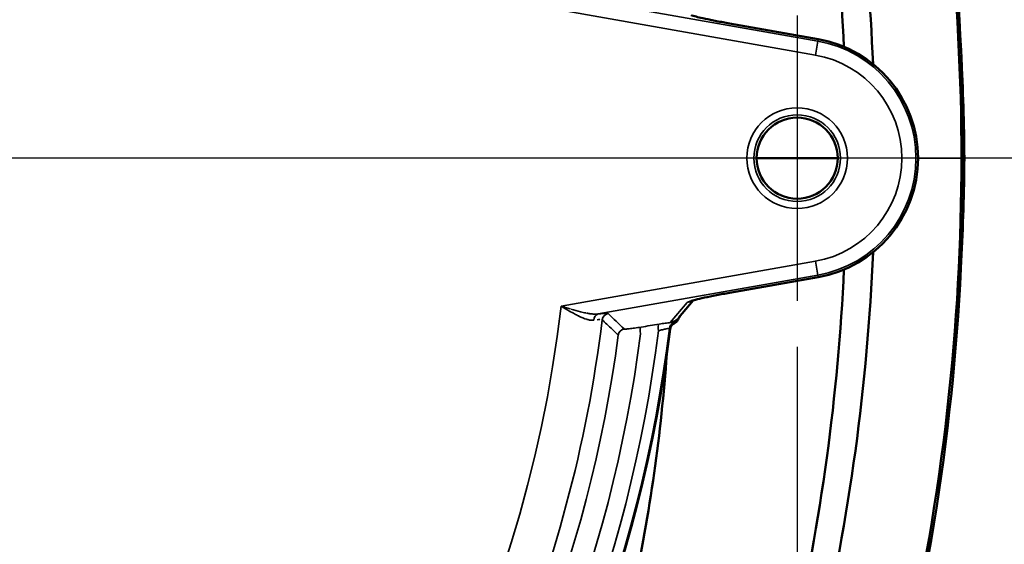
# Model space of a CAD drawing. Units: inches. Extents: x 0.4 to 68.3, y 0.4 to 52.7.
# Drawn here: x 23.8 to 27.9, y 39.3 to 41.5 of the extents above; entities that cross this region are included whole.
import ezdxf

# ---------------------------------------------------------------- set-up
doc = ezdxf.new("R2010")
doc.units = ezdxf.units.IN
doc.header["$LTSCALE"] = 3.125
doc.header["$MEASUREMENT"] = 0
for name, color, linetype, lineweight in [('Center Mark (ANSI)', 7, 'Continuous', 25), ('Dimension (ANSI)', 7, 'Continuous', 25), ('Visible (ANSI)', 7, 'Continuous', 50), ('Visible Narrow (ANSI)', 7, 'Continuous', 35)]:
    doc.layers.add(name, color=color, linetype=linetype, lineweight=lineweight)
doc.styles.add('Note Text (ANSI)', font='tahoma.ttf')
doc.dimstyles.new('Default (ANSI)', dxfattribs={"dimscale": 3.125, "dimtxt": 0.15, "dimasz": 0.098425, "dimexe": 0.125, "dimexo": 0.0625, "dimgap": 0.031496, "dimtad": 0, "dimtih": 1, "dimtoh": 1, "dimrnd": 1e-08, "dimzin": 4, "dimdsep": 46, "dimtxsty": 'Note Text (ANSI)', "dimcen": 0.09, "dimdle": 0.393701, "dimclrd": 256, "dimclre": 256, "dimclrt": 256, "dimadec": 0, "dimazin": 1, "dimtfac": 1, "dimtofl": 0, "dimtmove": 0, "dimatfit": 3, "dimfxl": 1, "dimtolj": 1, "dimtzin": 4, "dimlwd": -1, "dimlwe": -1, "dimarcsym": 0})

# ---------------------------------------------------------------- blocks, each defined once
blk = doc.blocks.new('*D16')
at = {"layer": 'Defpoints', "color": 0, "transparency": 16777216}
for p in [(20.3891, 49.3656), (34.1687, 49.3656), (20.3891, 32.5506)]:
    blk.add_point(p, dxfattribs=at)
at = {"layer": 'Dimension (ANSI)', "transparency": 16777216}
for p, q in [((20.5844, 49.3656), (34.5593, 49.3656)), ((34.1687, 49.058), (34.1687, 41.7592)), ((34.1687, 32.8582), (34.1687, 40.157)), ((20.5844, 32.5506), (34.5593, 32.5506))]:
    blk.add_line(p, q, dxfattribs=at)
for points in [[(34.1174, 49.058), (34.2199, 49.058), (34.1687, 49.3656)], [(34.1174, 32.8582), (34.2199, 32.8582), (34.1687, 32.5506)]]:
    blk.add_solid(points, dxfattribs=at)
at = {"layer": 'Dimension (ANSI)', "transparency": 16777216, "insert": (34.1687, 40.9581), "char_height": 0.46875, "attachment_point": 5, "style": 'Note Text (ANSI)'}
blk.add_mtext('\\A1; \\fTahoma|b0|i0;\\H0.4688;16.82" DIA\\P[427]', dxfattribs=at)
blk = doc.blocks.new('*D20')
at = {"layer": 'Defpoints', "color": 0, "transparency": 16777216}
for p in [(21.3581, 47.8408), (21.5173, 34.1657), (30.8677, 34.1657)]:
    blk.add_point(p, dxfattribs=at)
at = {"layer": 'Dimension (ANSI)', "transparency": 16777216}
for p, q in [((21.5534, 47.8408), (31.2583, 47.8408)), ((30.8677, 47.5333), (30.8677, 41.8043)), ((30.8677, 34.4732), (30.8677, 40.2022)), ((21.7126, 34.1657), (31.2583, 34.1657))]:
    blk.add_line(p, q, dxfattribs=at)
for points in [[(30.8165, 47.5333), (30.919, 47.5333), (30.8677, 47.8408)], [(30.8165, 34.4732), (30.919, 34.4732), (30.8677, 34.1657)]]:
    blk.add_solid(points, dxfattribs=at)
at = {"layer": 'Dimension (ANSI)', "transparency": 16777216, "insert": (30.8677, 41.0033), "char_height": 0.46875, "attachment_point": 5, "style": 'Note Text (ANSI)'}
blk.add_mtext('\\A1; 13.68"\\P[347]', dxfattribs=at)
blk = doc.blocks.new('*D23')
at = {"layer": 'Defpoints', "color": 0, "transparency": 16777216}
for p in [(14.1643, 40.3543), (27.0443, 40.3543), (27.0443, 28.655)]:
    blk.add_point(p, dxfattribs=at)
at = {"layer": 'Dimension (ANSI)', "transparency": 16777216}
for p, q in [((14.1643, 40.159), (14.1643, 28.2643)), ((27.0443, 40.159), (27.0443, 28.2643)), ((14.4719, 28.655), (19.4921, 28.655)), ((26.7367, 28.655), (21.7165, 28.655))]:
    blk.add_line(p, q, dxfattribs=at)
for points in [[(14.4719, 28.7062), (14.4719, 28.6037), (14.1643, 28.655)], [(26.7367, 28.7062), (26.7367, 28.6037), (27.0443, 28.655)]]:
    blk.add_solid(points, dxfattribs=at)
at = {"layer": 'Dimension (ANSI)', "transparency": 16777216, "insert": (20.6043, 29.3576), "char_height": 0.46875, "attachment_point": 2, "style": 'Note Text (ANSI)'}
blk.add_mtext('\\A1; \\fTahoma|b0|i0;\\H0.4688;12.88"\\P[327]', dxfattribs=at)

msp = doc.modelspace()

# ---------------------------------------------------------------- linework, layer by layer
at = {"layer": 'Center Mark (ANSI)', "linetype": 'Continuous'}
for p, q in [((27.0443, 41.5619), (27.0443, 40.3543)), ((28.4007, 40.9581), (12.3916, 40.9581)), ((27.6481, 40.9581), (26.4405, 40.9581))]:
    msp.add_line(p, q, dxfattribs=at)
at = {"layer": 'Visible (ANSI)'}
for p, q in [((26.7586, 41.5279), (27.1331, 41.4618)), ((26.7586, 41.5279), (27.1331, 41.4618)), ((26.8727, 40.9581), (27.2159, 40.9581)), ((27.1331, 40.4544), (26.7586, 40.3883)), ((27.1331, 40.4544), (26.7586, 40.3883)), ((26.5428, 40.2828), (26.6045, 40.3563)), ((26.5428, 40.2828), (26.6045, 40.3563))]:
    msp.add_line(p, q, dxfattribs=at)
msp.add_circle((27.0443, 40.9581), 0.1716, dxfattribs=at)
msp.add_circle((27.0443, 40.9581), 0.1716, dxfattribs=at)
for centre, radius, start, end in [((27.0443, 40.9581), 0.5115, 280, 80), ((27.0443, 40.9581), 0.5115, 280, 80), ((20.6043, 40.9581), 5.9466, 323.9546, 353.00847), ((20.6043, 40.9581), 5.9466, 323.9546, 353.00847)]:
    msp.add_arc(centre, radius, start, end, dxfattribs=at)
for centre, major_axis, ratio, start_param, end_param in [((26.5365, 40.2306), (-0.0223, 0.0202), 0.997646, 5.987064, 6.898054), ((26.5365, 40.2306), (-0.0223, 0.0202), 0.997646, 5.987064, 6.898054), ((26.5211, 40.2564), (0.00153, 0.00091), 0.014823, 1.496298, 1.58225), ((26.5211, 40.2564), (0.00153, 0.00091), 0.014823, 1.496298, 1.58225), ((26.4969, 40.3214), (0.046, -0.0386), 0.996693, 6.279768, 6.283185), ((26.4969, 40.3214), (0.046, -0.0386), 0.996693, 6.279768, 6.283185), ((26.4941, 40.3146), (0.0523, -0.0294), 0.994343, 0.000018, 0.000059), ((26.4941, 40.3146), (0.0523, -0.0294), 0.994343, 0.000018, 0.000059)]:
    msp.add_ellipse(centre, major_axis=major_axis, ratio=ratio, start_param=start_param, end_param=end_param, dxfattribs=at)
for points, knots in [([(13.0211, 40.9581), (13.0215, 41.6661), (13.1013, 42.3986), (13.2692, 43.119), (13.4346, 43.8284), (13.6855, 44.5251), (14.0132, 45.1714), (14.3462, 45.8281), (14.7581, 46.432), (15.2233, 46.9542), (15.6778, 47.4646), (16.1825, 47.897), (16.7071, 48.2425), (17.244, 48.596), (17.8394, 48.8831), (18.4698, 49.0769), (19.0904, 49.2676), (19.7442, 49.3672), (20.3983, 49.3656), (21.0626, 49.364), (21.7262, 49.2579), (22.3547, 49.0585), (22.9676, 48.8641), (23.5467, 48.5814), (24.07, 48.236), (24.6068, 47.8817), (25.1226, 47.4364), (25.585, 46.9099), (26.0402, 46.3916), (26.4429, 45.795), (26.769, 45.1477), (27.1001, 44.4903), (27.3517, 43.7815), (27.5149, 43.0609), (27.6738, 42.359), (27.749, 41.6467), (27.7489, 40.9581)], [-1, -1, -1, -1, -0.915899, -0.915899, -0.915899, -0.833073, -0.833073, -0.833073, -0.748911, -0.748911, -0.748911, -0.666667, -0.666667, -0.666667, -0.582492, -0.582492, -0.582492, -0.499614, -0.499614, -0.499614, -0.415436, -0.415436, -0.415436, -0.333333, -0.333333, -0.333333, -0.249117, -0.249117, -0.249117, -0.166207, -0.166207, -0.166207, -0.082007, -0.082007, -0.082007, 0, 0, 0, 0]), ([(13.0358, 40.9581), (13.0371, 41.6634), (13.1176, 42.3929), (13.2861, 43.1099), (13.4521, 43.8166), (13.7036, 44.5103), (14.0318, 45.1535), (14.3655, 45.8074), (14.7779, 46.4082), (15.2435, 46.9275), (15.6973, 47.4337), (16.2009, 47.8623), (16.724, 48.2046), (17.2611, 48.5559), (17.8566, 48.8407), (18.4869, 49.0321), (19.1075, 49.2207), (19.7614, 49.3181), (20.4151, 49.3147), (21.0792, 49.3112), (21.7423, 49.2036), (22.37, 49.0032), (22.9786, 48.8089), (23.5535, 48.5281), (24.0731, 48.1857), (24.6097, 47.8322), (25.1251, 47.388), (25.5869, 46.8631), (26.0416, 46.3463), (26.4436, 45.7515), (26.7686, 45.1066), (27.0986, 44.4518), (27.3488, 43.7462), (27.5104, 43.0294), (27.6663, 42.3376), (27.7401, 41.6362), (27.7398, 40.9581)], [0, 0, 0, 0, 0.084096, 0.084096, 0.084096, 0.166969, 0.166969, 0.166969, 0.251215, 0.251215, 0.251215, 0.333333, 0.333333, 0.333333, 0.417624, 0.417624, 0.417624, 0.500625, 0.500625, 0.500625, 0.584926, 0.584926, 0.584926, 0.666667, 0.666667, 0.666667, 0.751073, 0.751073, 0.751073, 0.834185, 0.834185, 0.834185, 0.918565, 0.918565, 0.918565, 1, 1, 1, 1]), ([(13.3294, 40.9581), (13.331, 41.6429), (13.41, 42.3513), (13.5746, 43.0471), (13.7368, 43.7327), (13.9824, 44.4052), (14.3023, 45.0275), (14.6276, 45.6601), (15.0292, 46.24), (15.4817, 46.7393), (15.9055, 47.2069), (16.3731, 47.6038), (16.8583, 47.9228), (17.3767, 48.2635), (17.952, 48.5389), (18.5609, 48.7225), (19.1605, 48.9033), (19.7919, 48.9945), (20.4226, 48.9869), (21.0632, 48.9791), (21.7021, 48.8693), (22.3054, 48.6692), (22.8668, 48.483), (23.3971, 48.2194), (23.8779, 47.9004), (24.3953, 47.557), (24.892, 47.1248), (25.336, 46.6137), (25.7733, 46.1104), (26.1587, 45.531), (26.4687, 44.9033), (26.7834, 44.2659), (27.02, 43.5795), (27.1702, 42.8835), (27.2801, 42.3744), (27.3441, 41.8605), (27.3656, 41.3561)], [0, 0, 0, 0, 0.0849098, 0.0849098, 0.0849098, 0.1685865, 0.1685865, 0.1685865, 0.253658, 0.253658, 0.253658, 0.3333333, 0.3333333, 0.3333333, 0.4184682, 0.4184682, 0.4184682, 0.5022952, 0.5022952, 0.5022952, 0.5874411, 0.5874411, 0.5874411, 0.6666667, 0.6666667, 0.6666667, 0.7519409, 0.7519409, 0.7519409, 0.8359038, 0.8359038, 0.8359038, 0.9211533, 0.9211533, 0.9211533, 0.9835092, 0.9835092, 0.9835092, 0.9835092]), ([(19.7285, 48.8277), (19.968, 48.8528), (20.209, 48.864), (20.4498, 48.8607), (21.0854, 48.852), (21.7185, 48.7417), (22.3154, 48.5417), (22.859, 48.3596), (23.3723, 48.1038), (23.838, 47.795), (24.3491, 47.4562), (24.8387, 47.0291), (25.2754, 46.5237), (25.7057, 46.0256), (26.0839, 45.4518), (26.3866, 44.8301), (26.6946, 44.1973), (26.9241, 43.5157), (27.0672, 42.8249), (27.1636, 42.36), (27.221, 41.8912), (27.2425, 41.4297)], [0.470644, 0.470644, 0.470644, 0.470644, 0.5030764, 0.5030764, 0.5030764, 0.588686, 0.588686, 0.588686, 0.6666667, 0.6666667, 0.6666667, 0.752247, 0.752247, 0.752247, 0.8365854, 0.8365854, 0.8365854, 0.9224216, 0.9224216, 0.9224216, 0.9801968, 0.9801968, 0.9801968, 0.9801968]), ([(13.5605, 40.9581), (13.5881, 41.6044), (13.6917, 42.2661), (13.8777, 42.9094), (14.0621, 43.5467), (14.3276, 44.165), (14.6626, 44.73), (15.0044, 45.3065), (15.4182, 45.8266), (15.8752, 46.266), (16.2787, 46.6539), (16.7152, 46.9791), (17.1609, 47.2376), (17.6725, 47.5343), (18.235, 47.7611), (18.8243, 47.8971), (19.4051, 48.0311), (20.0112, 48.0763), (20.609, 48.0293), (21.2181, 47.9813), (21.8177, 47.8376), (22.3742, 47.6159), (22.8244, 47.4366), (23.2464, 47.207), (23.6286, 46.9437), (24.1092, 46.6126), (24.5609, 46.1998), (24.9538, 45.7182), (25.3422, 45.2423), (25.6722, 44.6997), (25.9233, 44.1211), (26.1783, 43.5335), (26.3514, 42.9098), (26.4394, 42.2902), (26.4633, 42.1218), (26.4811, 41.9537), (26.4928, 41.7867)], [0, 0, 0, 0, 0.0855979, 0.0855979, 0.0855979, 0.1704056, 0.1704056, 0.1704056, 0.2569393, 0.2569393, 0.2569393, 0.3333333, 0.3333333, 0.3333333, 0.4210079, 0.4210079, 0.4210079, 0.5074233, 0.5074233, 0.5074233, 0.5954598, 0.5954598, 0.5954598, 0.6666667, 0.6666667, 0.6666667, 0.7562139, 0.7562139, 0.7562139, 0.8447138, 0.8447138, 0.8447138, 0.9345886, 0.9345886, 0.9345886, 0.9590118, 0.9590118, 0.9590118, 0.9590118]), ([(26.5953, 41.5628), (26.5953, 41.5628), (26.5954, 41.5627), (26.5961, 41.5625), (26.5974, 41.562), (26.6019, 41.5606), (26.606, 41.5595), (26.6178, 41.5564), (26.6264, 41.5543), (26.6484, 41.5493), (26.6626, 41.5463), (26.6942, 41.5398), (26.7122, 41.5363), (26.7398, 41.5312), (26.7492, 41.5295), (26.7586, 41.5279)], [0.1148374, 0.1148374, 0.1148374, 0.1148374, 0.129874, 0.129874, 0.1777671, 0.1777671, 0.2542511, 0.2542511, 0.3625774, 0.3625774, 0.4956788, 0.4956788, 0.6392398, 0.6392398, 0.7120529, 0.7120529, 0.7120529, 0.7120529]), ([(26.5953, 41.5628), (26.5953, 41.5628), (26.5954, 41.5627), (26.5961, 41.5625), (26.5974, 41.562), (26.6019, 41.5606), (26.606, 41.5595), (26.6178, 41.5564), (26.6264, 41.5543), (26.6484, 41.5493), (26.6626, 41.5463), (26.6942, 41.5398), (26.7122, 41.5363), (26.7398, 41.5312), (26.7492, 41.5295), (26.7586, 41.5279)], [0.1148374, 0.1148374, 0.1148374, 0.1148374, 0.129874, 0.129874, 0.1777671, 0.1777671, 0.2542511, 0.2542511, 0.3625774, 0.3625774, 0.4956788, 0.4956788, 0.6392398, 0.6392398, 0.7120529, 0.7120529, 0.7120529, 0.7120529]), ([(27.7489, 40.9581), (27.749, 40.2511), (27.6696, 39.5191), (27.5019, 38.7991), (27.3369, 38.0902), (27.086, 37.3937), (26.7584, 36.7475), (26.4255, 36.0911), (26.0137, 35.4874), (25.5485, 34.9651), (25.0956, 34.4565), (24.5927, 34.0253), (24.07, 33.6802), (23.5334, 33.3261), (22.9383, 33.038), (22.3081, 32.8431), (21.6877, 32.6512), (21.0339, 32.5503), (20.3799, 32.5506), (19.7156, 32.5509), (19.0519, 32.6556), (18.4233, 32.8538), (17.8101, 33.0472), (17.2308, 33.3289), (16.7071, 33.6738), (16.1703, 34.0273), (15.6543, 34.4719), (15.1915, 34.9978), (14.736, 35.5155), (14.3328, 36.1117), (14.0061, 36.7588), (13.6745, 37.4158), (13.4222, 38.1245), (13.2581, 38.8454), (13.0978, 39.5503), (13.0215, 40.2659), (13.0211, 40.9581)], [0, 0, 0, 0, 0.0842, 0.0842, 0.0842, 0.167106, 0.167106, 0.167106, 0.251322, 0.251322, 0.251322, 0.333333, 0.333333, 0.333333, 0.417512, 0.417512, 0.417512, 0.50039, 0.50039, 0.50039, 0.584564, 0.584564, 0.584564, 0.666667, 0.666667, 0.666667, 0.750829, 0.750829, 0.750829, 0.833671, 0.833671, 0.833671, 0.917772, 0.917772, 0.917772, 1, 1, 1, 1]), ([(27.7398, 40.9581), (27.7401, 40.2555), (27.6608, 39.5277), (27.4931, 38.8117), (27.328, 38.1066), (27.0769, 37.4136), (26.7489, 36.7707), (26.4157, 36.1178), (26.0035, 35.5174), (25.538, 34.9981), (25.0889, 34.497), (24.5908, 34.0716), (24.0731, 33.7305), (23.5372, 33.3774), (22.9425, 33.0898), (22.3127, 32.895), (21.6926, 32.7032), (21.0391, 32.6019), (20.3853, 32.6015), (19.7213, 32.601), (19.058, 32.7047), (18.4297, 32.9017), (17.8205, 33.0928), (17.2448, 33.3709), (16.724, 33.7116), (16.1873, 34.0628), (15.6712, 34.5049), (15.2083, 35.0282), (14.7527, 35.5433), (14.3493, 36.1368), (14.0224, 36.7813), (13.6908, 37.4349), (13.4384, 38.1403), (13.2741, 38.8579), (13.1137, 39.5583), (13.037, 40.2697), (13.0358, 40.9581)], [0, 0, 0, 0, 0.084382, 0.084382, 0.084382, 0.167488, 0.167488, 0.167488, 0.251893, 0.251893, 0.251893, 0.333333, 0.333333, 0.333333, 0.417636, 0.417636, 0.417636, 0.500638, 0.500638, 0.500638, 0.584927, 0.584927, 0.584927, 0.666667, 0.666667, 0.666667, 0.750913, 0.750913, 0.750913, 0.833827, 0.833827, 0.833827, 0.917921, 0.917921, 0.917921, 1, 1, 1, 1]), ([(27.3656, 40.5601), (27.3418, 40.0038), (27.2664, 39.4361), (27.1349, 38.8759), (26.9744, 38.1921), (26.7301, 37.5205), (26.4112, 36.8987), (26.0872, 36.2671), (25.6866, 35.6877), (25.2348, 35.1884), (24.8171, 34.7266), (24.3563, 34.3333), (23.8779, 34.0158), (23.3611, 33.673), (22.787, 33.3942), (22.179, 33.2065), (21.5803, 33.0218), (20.9493, 32.9259), (20.3186, 32.929), (19.6781, 32.9321), (19.0388, 33.0372), (18.4346, 33.2333), (17.8723, 33.4158), (17.3407, 33.6764), (16.8583, 33.9935), (16.3402, 34.334), (15.8422, 34.7637), (15.3961, 35.273), (14.9572, 35.7741), (14.5694, 36.352), (14.2564, 36.9794), (13.939, 37.6156), (13.699, 38.3017), (13.5449, 38.999), (13.4003, 39.6529), (13.3309, 40.3159), (13.3294, 40.9581)], [0.0164908, 0.0164908, 0.0164908, 0.0164908, 0.0852557, 0.0852557, 0.0852557, 0.1692147, 0.1692147, 0.1692147, 0.2544827, 0.2544827, 0.2544827, 0.3333333, 0.3333333, 0.3333333, 0.418484, 0.418484, 0.418484, 0.5023133, 0.5023133, 0.5023133, 0.5874427, 0.5874427, 0.5874427, 0.6666667, 0.6666667, 0.6666667, 0.7517419, 0.7517419, 0.7517419, 0.8354607, 0.8354607, 0.8354607, 0.9203648, 0.9203648, 0.9203648, 1, 1, 1, 1]), ([(26.4926, 40.1294), (26.469, 39.7948), (26.4216, 39.4561), (26.3487, 39.1191), (26.2168, 38.5092), (26.0011, 37.9061), (25.71, 37.3477), (25.4159, 36.7838), (25.0454, 36.2664), (24.6233, 35.823), (24.3149, 35.499), (23.9794, 35.2142), (23.6286, 34.9725), (23.1561, 34.647), (22.6223, 34.3732), (22.0506, 34.1817), (21.489, 33.9936), (20.8914, 33.8854), (20.2911, 33.8705), (19.6828, 33.8555), (19.0725, 33.9363), (18.4941, 34.1055), (18.0245, 34.2428), (17.5761, 34.4378), (17.1609, 34.6786), (16.6561, 34.9714), (16.163, 35.3502), (15.7164, 35.8079), (15.2776, 36.2576), (14.8843, 36.7832), (14.5626, 37.36), (14.2387, 37.9405), (13.9877, 38.5721), (13.8195, 39.2189), (13.6697, 39.795), (13.5851, 40.3826), (13.5605, 40.9581)], [0.0409882, 0.0409882, 0.0409882, 0.0409882, 0.0899164, 0.0899164, 0.0899164, 0.1784948, 0.1784948, 0.1784948, 0.2679645, 0.2679645, 0.2679645, 0.3333333, 0.3333333, 0.3333333, 0.4213692, 0.4213692, 0.4213692, 0.5078664, 0.5078664, 0.5078664, 0.5955141, 0.5955141, 0.5955141, 0.6666667, 0.6666667, 0.6666667, 0.7531996, 0.7531996, 0.7531996, 0.8382098, 0.8382098, 0.8382098, 0.9237793, 0.9237793, 0.9237793, 1, 1, 1, 1]), ([(27.2425, 40.4865), (27.2179, 39.959), (27.1462, 39.4219), (27.0235, 38.8921), (26.8667, 38.2148), (26.6264, 37.5503), (26.3115, 36.9359), (25.9922, 36.313), (25.5968, 35.7424), (25.1505, 35.2517), (24.7462, 34.8072), (24.3009, 34.4281), (23.838, 34.1212), (23.3267, 33.7822), (22.7579, 33.5072), (22.1549, 33.3231), (21.5621, 33.1421), (20.9369, 33.0496), (20.3119, 33.0552), (20.117, 33.0569), (19.9223, 33.0682), (19.7285, 33.0885)], [0.0198032, 0.0198032, 0.0198032, 0.0198032, 0.0858421, 0.0858421, 0.0858421, 0.1702518, 0.1702518, 0.1702518, 0.2558228, 0.2558228, 0.2558228, 0.3333333, 0.3333333, 0.3333333, 0.4189458, 0.4189458, 0.4189458, 0.5031145, 0.5031145, 0.5031145, 0.529356, 0.529356, 0.529356, 0.529356]), ([(26.7586, 40.3883), (26.7398, 40.385), (26.7207, 40.3815), (26.6848, 40.3745), (26.6674, 40.371), (26.6374, 40.3645), (26.6243, 40.3614), (26.6096, 40.3577), (26.6056, 40.3566), (26.5997, 40.3549), (26.5976, 40.3542), (26.5957, 40.3536), (26.5953, 40.3535), (26.5953, 40.3535)], [0, 0, 0, 0, 0.1457322, 0.1457322, 0.2941477, 0.2941477, 0.440173, 0.440173, 0.507605, 0.507605, 0.5659759, 0.5659759, 0.5966341, 0.5966341, 0.5966341, 0.5966341]), ([(26.7586, 40.3883), (26.7398, 40.385), (26.7207, 40.3815), (26.6848, 40.3745), (26.6674, 40.371), (26.6374, 40.3645), (26.6243, 40.3614), (26.6096, 40.3577), (26.6056, 40.3566), (26.5997, 40.3549), (26.5976, 40.3542), (26.5957, 40.3536), (26.5953, 40.3535), (26.5953, 40.3535)], [0, 0, 0, 0, 0.1457322, 0.1457322, 0.2941477, 0.2941477, 0.440173, 0.440173, 0.507605, 0.507605, 0.5659759, 0.5659759, 0.5966341, 0.5966341, 0.5966341, 0.5966341]), ([(26.5212, 40.2565), (26.5257, 40.2591), (26.5298, 40.2623), (26.5334, 40.266), (26.5371, 40.2697), (26.5402, 40.274), (26.5428, 40.2785), (26.5433, 40.2793), (26.5437, 40.2802), (26.5442, 40.281)], [0, 0, 0, 0, 0.25, 0.25, 0.25, 0.5, 0.5, 0.5, 0.5467463, 0.5467463, 0.5467463, 0.5467463]), ([(26.5212, 40.2565), (26.5257, 40.2591), (26.5298, 40.2623), (26.5334, 40.266), (26.5371, 40.2697), (26.5402, 40.274), (26.5428, 40.2785), (26.5433, 40.2793), (26.5437, 40.2802), (26.5442, 40.281)], [0, 0, 0, 0, 0.25, 0.25, 0.25, 0.5, 0.5, 0.5, 0.5467463, 0.5467463, 0.5467463, 0.5467463])]:
    msp.add_open_spline(points, degree=3, knots=knots, dxfattribs=at)
for points in [[(27.739, 41.3943), (27.7467, 41.2481), (27.751, 41.1026), (27.752, 40.9581)], [(27.752, 40.9581), (27.751, 40.8136), (27.7467, 40.6681), (27.739, 40.522)], [(26.5463, 40.2851), (26.5456, 40.2839), (26.5449, 40.2825), (26.5442, 40.281)], [(26.5463, 40.2851), (26.5456, 40.2839), (26.5449, 40.2825), (26.5442, 40.281)], [(26.5488, 40.2899), (26.5481, 40.2884), (26.5473, 40.2868), (26.5463, 40.2851)], [(26.5488, 40.2899), (26.5481, 40.2884), (26.5473, 40.2868), (26.5463, 40.2851)]]:
    msp.add_open_spline(points, degree=3, dxfattribs=at)
at = {"layer": 'Visible Narrow (ANSI)'}
for p, q in [((26.2026, 41.6173), (27.1317, 41.4534)), ((26.2026, 41.6173), (27.1317, 41.4534)), ((27.1213, 41.3944), (26.045, 41.5842)), ((27.1213, 41.3944), (26.045, 41.5842)), ((26.7586, 41.5279), (26.7586, 41.5278)), ((26.7586, 41.5279), (26.7586, 41.5278)), ((27.1331, 41.4618), (26.7586, 41.5278)), ((27.1331, 41.4618), (26.7586, 41.5278)), ((27.1213, 41.3944), (27.1317, 41.4534)), ((27.1213, 41.3944), (27.1317, 41.4534)), ((27.1331, 41.4618), (27.1317, 41.4534)), ((27.1331, 41.4618), (27.1317, 41.4534)), ((27.1331, 41.4618), (27.1331, 41.4618)), ((27.1331, 41.4618), (27.1331, 41.4618)), ((27.5558, 40.9581), (27.7398, 40.9581)), ((27.7398, 40.9581), (27.7489, 40.9581)), ((27.7489, 40.9581), (27.752, 40.9581)), ((26.045, 40.332), (27.1213, 40.5218)), ((26.045, 40.332), (27.1213, 40.5218)), ((27.1213, 40.5218), (27.1317, 40.4628)), ((27.1213, 40.5218), (27.1317, 40.4628)), ((27.1317, 40.4628), (26.2026, 40.2989)), ((27.1317, 40.4628), (26.2026, 40.2989)), ((26.7586, 40.3884), (27.1331, 40.4545)), ((26.7586, 40.3884), (27.1331, 40.4545)), ((27.1331, 40.4545), (27.1317, 40.4628)), ((27.1331, 40.4545), (27.1317, 40.4628)), ((27.1331, 40.4544), (27.1331, 40.4545)), ((27.1331, 40.4544), (27.1331, 40.4545)), ((26.7586, 40.3883), (26.7586, 40.3884)), ((26.7586, 40.3883), (26.7586, 40.3884)), ((26.5073, 40.2623), (26.5788, 40.3477)), ((26.5073, 40.2623), (26.5788, 40.3477))]:
    msp.add_line(p, q, dxfattribs=at)
for radius in [0.2132, 0.2132, 0.1832, 0.1832, 0.1717, 0.1717]:
    msp.add_circle((27.0443, 40.9581), radius, dxfattribs=at)
for centre, radius, start, end in [((27.0443, 40.9581), 0.503, 280, 80), ((27.0443, 40.9581), 0.503, 280, 80), ((27.0443, 40.9581), 0.5114, 280, 80), ((27.0443, 40.9581), 0.5114, 280, 80), ((27.0443, 40.9581), 0.4431, 280, 80), ((27.0443, 40.9581), 0.4431, 280, 80), ((20.6043, 40.9581), 5.4766, 186.5645, 353.4355), ((20.6043, 40.9581), 5.4766, 186.5645, 353.4355), ((20.7077, 40.9457), 5.4315, 353.1705016237231, 353.1705121150692), ((20.6066, 40.9578), 5.5764, 353.2664530768806, 353.2664944738987), ((20.5996, 40.9587), 5.5899, 353.2608, 353.2609), ((20.6043, 40.9581), 5.6564, 320.8227, 353.0562), ((20.6043, 40.9581), 5.6564, 320.8227, 353.0562), ((20.7412, 40.9416), 5.4109, 353.1185199364454, 353.1185263255023), ((20.593, 40.9595), 5.5901, 353.0203756522113, 353.0203943963835), ((20.6083, 40.9576), 5.5812, 353.0047, 353.0048), ((20.6043, 40.9581), 5.8247, 324.10875, 352.66743), ((20.6043, 40.9581), 5.8247, 324.10875, 352.66743), ((20.6043, 40.9581), 5.8986, 324.00421, 352.8804), ((20.6043, 40.9581), 5.8986, 324.00421, 352.8804), ((20.6043, 40.9581), 5.943, 323.92547, 353.03382), ((20.6043, 40.9581), 5.943, 323.92547, 353.03382), ((20.6043, 40.9581), 5.7322, 324.15384, 352.49663), ((20.6043, 40.9581), 5.7322, 324.15384, 352.49663)]:
    msp.add_arc(centre, radius, start, end, dxfattribs=at)
for centre, major_axis, ratio, start_param, end_param in [((26.7586, 40.3788), (0.18, 0.0318), 0.051607, 1.561672, 3.080108), ((26.7586, 40.3788), (0.18, 0.0318), 0.051607, 1.561672, 3.080108), ((26.5684, 40.4067), (0.046, -0.0386), 0.996693, 5.583422, 5.916492), ((26.5684, 40.4067), (0.046, -0.0386), 0.996693, 5.583422, 5.916492), ((26.2078, 40.2694), (-0.0032, 0.0298), 0.797066, 0.086773, 1.388246), ((26.2078, 40.2694), (-0.0032, 0.0298), 0.797066, 0.086773, 1.388246), ((26.249, 40.2707), (-0.0206, -0.0218), 0.99788, 4.075868, 5.34891), ((26.249, 40.2707), (-0.0206, -0.0218), 0.99788, 4.075868, 5.34891), ((-44.3044, 12.3965), (294.3327, 51.8988), 0.052336, 1.318777, 1.319043), ((-44.3044, 12.3965), (294.3327, 51.8988), 0.052336, 1.318777, 1.319043), ((26.4651, 40.2261), (-0.0048, 0.0296), 0.249017, 0.054065, 1.497884), ((26.4651, 40.2261), (-0.0048, 0.0296), 0.249017, 0.054065, 1.497884), ((26.5332, 40.2337), (-0.0206, -0.0218), 0.997881, 4.351537, 5.348715), ((26.5332, 40.2337), (-0.0206, -0.0218), 0.997881, 4.351537, 5.348715), ((26.4969, 40.3214), (0.046, -0.0386), 0.996693, 5.583422, 6.279768), ((26.4969, 40.3214), (0.046, -0.0386), 0.996693, 5.583422, 6.279768), ((26.4941, 40.3146), (0.0523, -0.0294), 0.994343, 5.672827, 6.283185), ((26.4941, 40.3146), (0.0523, -0.0294), 0.994343, 5.672827, 6.283185), ((26.5008, 21.6957), (0.0035, 18.5993), 0.014027, 6.218682, 6.222339), ((26.5008, 21.6957), (0.0035, 18.5993), 0.014027, 6.218682, 6.222339), ((26.3172, 40.2057), (-0.0207, -0.0217), 0.997895, 4.080741, 5.344037), ((26.3172, 40.2057), (-0.0207, -0.0217), 0.997895, 4.080741, 5.344037), ((26.3891, 40.2137), (-0.0048, 0.0296), 0.24876, 0.054061, 1.496955), ((26.3891, 40.2137), (-0.0048, 0.0296), 0.24876, 0.054061, 1.496955)]:
    msp.add_ellipse(centre, major_axis=major_axis, ratio=ratio, start_param=start_param, end_param=end_param, dxfattribs=at)
for points, knots in [([(26.1838, 40.2724), (26.1793, 40.2718), (26.1746, 40.2718), (26.1696, 40.2725), (26.1648, 40.2731), (26.1596, 40.2743), (26.1542, 40.2759), (26.1541, 40.2759), (26.154, 40.2759), (26.1539, 40.276), (26.1431, 40.2792), (26.1319, 40.284), (26.1201, 40.2898), (26.1199, 40.2899), (26.1197, 40.29), (26.1195, 40.2901), (26.1137, 40.2929), (26.1078, 40.296), (26.1018, 40.2992), (26.0957, 40.3025), (26.0895, 40.306), (26.0832, 40.3096), (26.0831, 40.3097), (26.083, 40.3097), (26.0828, 40.3098), (26.0704, 40.3169), (26.0576, 40.3245), (26.045, 40.332)], [0, 0, 0, 0, 0.125, 0.125, 0.125, 0.247403, 0.247403, 0.247403, 0.25, 0.25, 0.25, 0.496318, 0.496318, 0.496318, 0.5, 0.5, 0.5, 0.62161, 0.62161, 0.62161, 0.747429, 0.747429, 0.747429, 0.75, 0.75, 0.75, 1, 1, 1, 1]), ([(26.1838, 40.2724), (26.1793, 40.2718), (26.1746, 40.2718), (26.1696, 40.2725), (26.1648, 40.2731), (26.1596, 40.2743), (26.1542, 40.2759), (26.1541, 40.2759), (26.154, 40.2759), (26.1539, 40.276), (26.1431, 40.2792), (26.1319, 40.284), (26.1201, 40.2898), (26.1199, 40.2899), (26.1197, 40.29), (26.1195, 40.2901), (26.1137, 40.2929), (26.1078, 40.296), (26.1018, 40.2992), (26.0957, 40.3025), (26.0895, 40.306), (26.0832, 40.3096), (26.0831, 40.3097), (26.083, 40.3097), (26.0828, 40.3098), (26.0704, 40.3169), (26.0576, 40.3245), (26.045, 40.332)], [0, 0, 0, 0, 0.125, 0.125, 0.125, 0.247403, 0.247403, 0.247403, 0.25, 0.25, 0.25, 0.496318, 0.496318, 0.496318, 0.5, 0.5, 0.5, 0.62161, 0.62161, 0.62161, 0.747429, 0.747429, 0.747429, 0.75, 0.75, 0.75, 1, 1, 1, 1]), ([(26.1498, 40.3029), (26.1426, 40.3043), (26.1353, 40.306), (26.1144, 40.3112), (26.1007, 40.3151), (26.0869, 40.3192)], [0.3619864, 0.3619864, 0.3619864, 0.3619864, 0.5, 0.5, 0.7499998, 0.7499998, 0.7499998, 0.7499998]), ([(26.1498, 40.3029), (26.1426, 40.3043), (26.1353, 40.306), (26.1144, 40.3112), (26.1007, 40.3151), (26.0869, 40.3192)], [0.3619864, 0.3619864, 0.3619864, 0.3619864, 0.5, 0.5, 0.7499998, 0.7499998, 0.7499998, 0.7499998]), ([(26.2026, 40.2989), (26.1971, 40.2982), (26.1914, 40.2981), (26.1795, 40.2985), (26.1733, 40.2991), (26.1623, 40.3006), (26.1576, 40.3014), (26.1527, 40.3023)], [0, 0, 0, 0, 0.125, 0.125, 0.25, 0.25, 0.3431215, 0.3431215, 0.3431215, 0.3431215]), ([(26.2026, 40.2989), (26.1971, 40.2982), (26.1914, 40.2981), (26.1795, 40.2985), (26.1733, 40.2991), (26.1623, 40.3006), (26.1576, 40.3014), (26.1527, 40.3023)], [0, 0, 0, 0, 0.125, 0.125, 0.25, 0.25, 0.3431215, 0.3431215, 0.3431215, 0.3431215]), ([(26.2026, 40.2989), (26.2087, 40.2996), (26.2143, 40.3001), (26.2192, 40.3005), (26.224, 40.3009), (26.2283, 40.3011), (26.2318, 40.3012), (26.2388, 40.3014), (26.2428, 40.3011), (26.2438, 40.3002)], [0, 0, 0, 0, 0.25, 0.25, 0.25, 0.5, 0.5, 0.5, 1, 1, 1, 1]), ([(26.2026, 40.2989), (26.2087, 40.2996), (26.2143, 40.3001), (26.2192, 40.3005), (26.224, 40.3009), (26.2283, 40.3011), (26.2318, 40.3012), (26.2388, 40.3014), (26.2428, 40.3011), (26.2438, 40.3002)], [0, 0, 0, 0, 0.25, 0.25, 0.25, 0.5, 0.5, 0.5, 1, 1, 1, 1]), ([(26.2089, 40.2751), (26.2089, 40.2751), (26.2089, 40.2751), (26.2089, 40.2751), (26.2059, 40.275), (26.2023, 40.2747), (26.1981, 40.2742)], [0.4996545, 0.4996545, 0.4996545, 0.4996545, 0.5, 0.5, 0.5, 0.7496455, 0.7496455, 0.7496455, 0.7496455]), ([(26.2089, 40.2751), (26.2089, 40.2751), (26.2089, 40.2751), (26.2089, 40.2751), (26.2059, 40.275), (26.2023, 40.2747), (26.1981, 40.2742)], [0.4996545, 0.4996545, 0.4996545, 0.4996545, 0.5, 0.5, 0.5, 0.7496455, 0.7496455, 0.7496455, 0.7496455]), ([(26.2875, 40.2096), (26.2865, 40.2105), (26.2856, 40.2114), (26.2847, 40.2122), (26.2809, 40.2158), (26.2772, 40.2194), (26.2734, 40.223), (26.2584, 40.2372), (26.2433, 40.2515), (26.2282, 40.2658), (26.2252, 40.2686), (26.2222, 40.2714), (26.2192, 40.2743)], [0, 0, 0, 0, 0.001524, 0.001524, 0.001524, 0.00762, 0.00762, 0.00762, 0.032004, 0.032004, 0.032004, 0.03684336, 0.03684336, 0.03684336, 0.03684336]), ([(26.2875, 40.2096), (26.2865, 40.2105), (26.2856, 40.2114), (26.2847, 40.2122), (26.2809, 40.2158), (26.2772, 40.2194), (26.2734, 40.223), (26.2584, 40.2372), (26.2433, 40.2515), (26.2282, 40.2658), (26.2252, 40.2686), (26.2222, 40.2714), (26.2192, 40.2743)], [0, 0, 0, 0, 0.001524, 0.001524, 0.001524, 0.00762, 0.00762, 0.00762, 0.032004, 0.032004, 0.032004, 0.03684336, 0.03684336, 0.03684336, 0.03684336]), ([(26.4599, 40.2556), (26.4691, 40.2571), (26.4778, 40.2584), (26.4859, 40.2596), (26.4939, 40.2607), (26.5011, 40.2616), (26.5073, 40.2623)], [0, 0, 0, 0, 0.5, 0.5, 0.5, 1, 1, 1, 1]), ([(26.4599, 40.2556), (26.4691, 40.2571), (26.4778, 40.2584), (26.4859, 40.2596), (26.4939, 40.2607), (26.5011, 40.2616), (26.5073, 40.2623)], [0, 0, 0, 0, 0.5, 0.5, 0.5, 1, 1, 1, 1]), ([(26.518, 40.2616), (26.5175, 40.2618), (26.5169, 40.2619), (26.5163, 40.262), (26.516, 40.262), (26.5156, 40.262), (26.5153, 40.2621), (26.5131, 40.2623), (26.5103, 40.2625), (26.5073, 40.2623)], [0.3568994, 0.3568994, 0.3568994, 0.3568994, 0.5, 0.5, 0.5, 0.5687791, 0.5687791, 0.5687791, 1, 1, 1, 1]), ([(26.518, 40.2616), (26.5175, 40.2618), (26.5169, 40.2619), (26.5163, 40.262), (26.516, 40.262), (26.5156, 40.262), (26.5153, 40.2621), (26.5131, 40.2623), (26.5103, 40.2625), (26.5073, 40.2623)], [0.3568994, 0.3568994, 0.3568994, 0.3568994, 0.5, 0.5, 0.5, 0.5687791, 0.5687791, 0.5687791, 1, 1, 1, 1]), ([(26.312, 40.2352), (26.3122, 40.2349), (26.3129, 40.2348), (26.3139, 40.2347), (26.315, 40.2346), (26.3165, 40.2346), (26.3184, 40.2347), (26.3202, 40.2348), (26.3224, 40.2349), (26.325, 40.2352), (26.3276, 40.2354), (26.3306, 40.2357), (26.3338, 40.2361), (26.3371, 40.2364), (26.3406, 40.2369), (26.3444, 40.2374), (26.3481, 40.2378), (26.3522, 40.2384), (26.3565, 40.239), (26.365, 40.2402), (26.3742, 40.2416), (26.3839, 40.2432)], [0, 0, 0, 0, 0.125, 0.125, 0.125, 0.25, 0.25, 0.25, 0.375, 0.375, 0.375, 0.5, 0.5, 0.5, 0.625, 0.625, 0.625, 0.75, 0.75, 0.75, 1, 1, 1, 1]), ([(26.312, 40.2352), (26.3122, 40.2349), (26.3129, 40.2348), (26.3139, 40.2347), (26.315, 40.2346), (26.3165, 40.2346), (26.3184, 40.2347), (26.3202, 40.2348), (26.3224, 40.2349), (26.325, 40.2352), (26.3276, 40.2354), (26.3306, 40.2357), (26.3338, 40.2361), (26.3371, 40.2364), (26.3406, 40.2369), (26.3444, 40.2374), (26.3481, 40.2378), (26.3522, 40.2384), (26.3565, 40.239), (26.365, 40.2402), (26.3742, 40.2416), (26.3839, 40.2432)], [0, 0, 0, 0, 0.125, 0.125, 0.125, 0.25, 0.25, 0.25, 0.375, 0.375, 0.375, 0.5, 0.5, 0.5, 0.625, 0.625, 0.625, 0.75, 0.75, 0.75, 1, 1, 1, 1]), ([(26.5034, 40.2373), (26.5031, 40.2377), (26.5018, 40.2378), (26.4994, 40.2375), (26.497, 40.2372), (26.4937, 40.2366), (26.4896, 40.2357), (26.4895, 40.2357), (26.4894, 40.2356), (26.4893, 40.2356), (26.4851, 40.2347), (26.4804, 40.2335), (26.4751, 40.2321), (26.4696, 40.2306), (26.4636, 40.2289), (26.4574, 40.227)], [0, 0, 0, 0, 0.24602, 0.24602, 0.24602, 0.493664, 0.493664, 0.493664, 0.5, 0.5, 0.5, 0.744928, 0.744928, 0.744928, 1, 1, 1, 1]), ([(26.5034, 40.2373), (26.5031, 40.2377), (26.5018, 40.2378), (26.4994, 40.2375), (26.497, 40.2372), (26.4937, 40.2366), (26.4896, 40.2357), (26.4895, 40.2357), (26.4894, 40.2356), (26.4893, 40.2356), (26.4851, 40.2347), (26.4804, 40.2335), (26.4751, 40.2321), (26.4696, 40.2306), (26.4636, 40.2289), (26.4574, 40.227)], [0, 0, 0, 0, 0.24602, 0.24602, 0.24602, 0.493664, 0.493664, 0.493664, 0.5, 0.5, 0.5, 0.744928, 0.744928, 0.744928, 1, 1, 1, 1])]:
    msp.add_open_spline(points, degree=3, knots=knots, dxfattribs=at)
for points in [[(26.084, 40.3201), (26.0711, 40.3239), (26.058, 40.328), (26.045, 40.332)], [(26.084, 40.3201), (26.0711, 40.3239), (26.058, 40.328), (26.045, 40.332)], [(26.2438, 40.3002), (26.2666, 40.2785), (26.2893, 40.2568), (26.312, 40.2352)], [(26.2438, 40.3002), (26.2666, 40.2785), (26.2893, 40.2568), (26.312, 40.2352)], [(26.2192, 40.2743), (26.2189, 40.2746), (26.2182, 40.2749), (26.2171, 40.275)], [(26.2192, 40.2743), (26.2189, 40.2746), (26.2182, 40.2749), (26.2171, 40.275)]]:
    msp.add_open_spline(points, degree=3, dxfattribs=at)

# ---------------------------------------------------------------- dimensions: what is measured, and where the dimension line sits
at = {"layer": 'Dimension (ANSI)'}
for base, p1, p2, angle, text, override, picture, middle in [((34.16866, 49.36562), (20.38913, 32.5506), (20.38913, 49.36562), 90, ' \\fTahoma|b0|i0;\\H0.4688;<>" DIA\\X[427]', {"dimgap": 0.031496, "dimdec": 2, "dimpost": '\\X', "dimtol": 0, "dimlim": 0, "dimtp": 0, "dimtm": 0, "dimtdec": 2, "dimatfit": 1}, '*D16', (34.16866, 40.95811)), ((30.8677, 34.1657), (21.3581, 47.8408), (21.5173, 34.1657), 270, ' <>"\\X[347]', {"dimgap": 0.031496, "dimdec": 2, "dimpost": '\\X', "dimtol": 0, "dimlim": 0, "dimtp": 0, "dimtm": 0, "dimtdec": 2, "dimatfit": 1}, '*D20', (30.8677, 41.0033)), ((27.0443, 28.655), (14.1643, 40.3543), (27.0443, 40.3543), 180, ' \\fTahoma|b0|i0;\\H0.4688;<>"\\X[327]', {"dimgap": 0.031496, "dimtih": 0, "dimtoh": 0, "dimdec": 2, "dimpost": '\\X', "dimtol": 0, "dimlim": 0, "dimtp": 0, "dimtm": 0, "dimtdec": 2, "dimatfit": 1, "dimtvp": -0.25}, '*D23', (20.6043, 28.655))]:
    dim = msp.add_linear_dim(base=base, p1=p1, p2=p2, angle=angle, text=text, dimstyle='Default (ANSI)', override=override, dxfattribs=at)
    dim.commit()
    dim.dimension.update_dxf_attribs({"geometry": picture, "text_midpoint": middle, "dimtype": 160})

doc.saveas('drawing.dxf')
